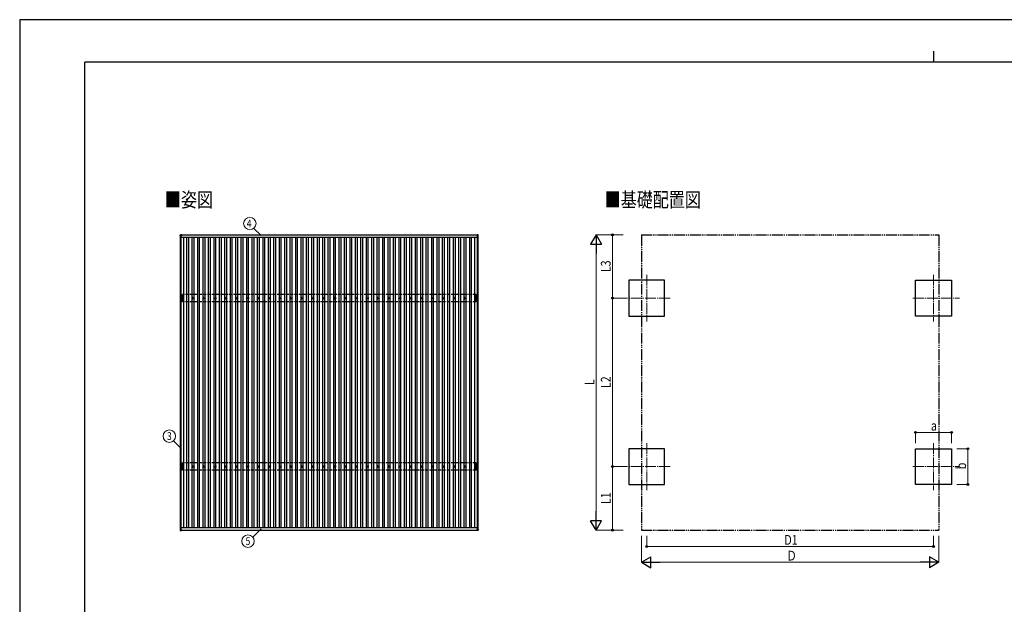
# Model space of a CAD drawing. Units: millimetres. Extents: x 0 to 33640, y 0 to 23760.
# Drawn here: x 0 to 18099, y 13008 to 23760 of the extents above; entities that cross this region are included whole.
import ezdxf
from ezdxf.enums import TextEntityAlignment as Align

# ---------------------------------------------------------------- set-up
doc = ezdxf.new("R2010")
doc.units = ezdxf.units.MM
for name, pattern in [('YCENTER_1', [13, 10, -1, 1, -1]), ('YDIVIDE_1', [15, 10, -1, 1, -1, 1, -1]), ('YHIDDEN_1', [4, 3, -1])]:
    doc.linetypes.add(name, pattern=pattern)
for name, color, linetype, lineweight in [('USER1', 3, 'Continuous', 13), ('YKK_12', 2, 'Continuous', 13), ('YKK_13', 4, 'Continuous', 30), ('YKK_A1', 4, 'Continuous', 30), ('YKK_D', 6, 'Continuous', 13), ('YKK_ZWAK', 7, 'Continuous', 30)]:
    doc.layers.add(name, color=color, linetype=linetype, lineweight=lineweight)
doc.styles.add('text-b', font='extslim2.shx', dxfattribs={"width": 0.8, "bigfont": 'extfont2.shx'})

msp = doc.modelspace()

# ---------------------------------------------------------------- linework, layer by layer
at = {"layer": 'YKK_12', "linetype": 'YCENTER_1', "ltscale": 20}
for p, q in [((11525, 19070), (11525, 18210)), ((16798, 19070), (16798, 18210)), ((11955, 18640), (11095, 18640)), ((16418, 18640), (17278, 18640)), ((11525, 15970), (11525, 15110)), ((16798, 15970), (16798, 15110)), ((11955, 15540), (11095, 15540)), ((16418, 15540), (17278, 15540))]:
    msp.add_line(p, q, dxfattribs=at)
at = {"layer": 'YKK_13'}
for p, q in [((2952, 19787), (2952, 19805)), ((2953, 19806), (2971, 19806)), ((2971, 19786), (2953, 19786)), ((2972, 19805), (2972, 19787)), ((8408, 19805), (8408, 19787)), ((8427, 19806), (8409, 19806)), ((8409, 19786), (8427, 19786)), ((8428, 19787), (8428, 19805)), ((2988, 18650), (2988, 18645)), ((2992, 18650), (2992, 18645)), ((3188, 18650), (3188, 18645)), ((3192, 18650), (3192, 18645)), ((3388, 18650), (3388, 18645)), ((3392, 18650), (3392, 18645)), ((3588, 18650), (3588, 18645)), ((3592, 18650), (3592, 18645)), ((3788, 18650), (3788, 18645)), ((3792, 18650), (3792, 18645)), ((3988, 18650), (3988, 18645)), ((3992, 18650), (3992, 18645)), ((4188, 18650), (4188, 18645)), ((4192, 18650), (4192, 18645)), ((4388, 18650), (4388, 18645)), ((4392, 18650), (4392, 18645)), ((4588, 18650), (4588, 18645)), ((4592, 18650), (4592, 18645)), ((4788, 18650), (4788, 18645)), ((4792, 18650), (4792, 18645)), ((4988, 18650), (4988, 18645)), ((4992, 18650), (4992, 18645)), ((5188, 18650), (5188, 18645)), ((5192, 18650), (5192, 18645)), ((5388, 18650), (5388, 18645)), ((5392, 18650), (5392, 18645)), ((5588, 18650), (5588, 18645)), ((5592, 18650), (5592, 18645)), ((5788, 18650), (5788, 18645)), ((5792, 18650), (5792, 18645)), ((5988, 18650), (5988, 18645)), ((5992, 18650), (5992, 18645)), ((6188, 18650), (6188, 18645)), ((6192, 18650), (6192, 18645)), ((6388, 18650), (6388, 18645)), ((6392, 18650), (6392, 18645)), ((6588, 18650), (6588, 18645)), ((6592, 18650), (6592, 18645)), ((6788, 18650), (6788, 18645)), ((6792, 18650), (6792, 18645)), ((6988, 18650), (6988, 18645)), ((6992, 18650), (6992, 18645)), ((7188, 18650), (7188, 18645)), ((7192, 18650), (7192, 18645)), ((7388, 18650), (7388, 18645)), ((7392, 18650), (7392, 18645)), ((7588, 18650), (7588, 18645)), ((7592, 18650), (7592, 18645)), ((7788, 18650), (7788, 18645)), ((7792, 18650), (7792, 18645)), ((7988, 18650), (7988, 18645)), ((7992, 18650), (7992, 18645)), ((8188, 18650), (8188, 18645)), ((8192, 18650), (8192, 18645)), ((8388, 18650), (8388, 18645)), ((8392, 18650), (8392, 18645)), ((2980, 18642), (2984, 18642)), ((2980, 18638), (2984, 18638)), ((2988, 18634), (2988, 18630)), ((2992, 18634), (2992, 18630)), ((2996, 18642), (3000, 18642)), ((2996, 18638), (3000, 18638)), ((3180, 18642), (3184, 18642)), ((3180, 18638), (3184, 18638)), ((3188, 18634), (3188, 18630)), ((3192, 18634), (3192, 18630)), ((3196, 18642), (3200, 18642)), ((3196, 18638), (3200, 18638)), ((3380, 18642), (3384, 18642)), ((3380, 18638), (3384, 18638)), ((3388, 18634), (3388, 18630)), ((3392, 18634), (3392, 18630)), ((3396, 18642), (3400, 18642)), ((3396, 18638), (3400, 18638)), ((3580, 18642), (3584, 18642)), ((3580, 18638), (3584, 18638)), ((3588, 18634), (3588, 18630)), ((3592, 18634), (3592, 18630)), ((3596, 18642), (3600, 18642)), ((3596, 18638), (3600, 18638)), ((3780, 18642), (3784, 18642)), ((3780, 18638), (3784, 18638)), ((3788, 18634), (3788, 18630)), ((3792, 18634), (3792, 18630)), ((3796, 18642), (3800, 18642)), ((3796, 18638), (3800, 18638)), ((3980, 18642), (3984, 18642)), ((3980, 18638), (3984, 18638)), ((3988, 18634), (3988, 18630)), ((3992, 18634), (3992, 18630)), ((3996, 18642), (4000, 18642)), ((3996, 18638), (4000, 18638)), ((4180, 18642), (4184, 18642)), ((4180, 18638), (4184, 18638)), ((4188, 18634), (4188, 18630)), ((4192, 18634), (4192, 18630)), ((4196, 18642), (4200, 18642)), ((4196, 18638), (4200, 18638)), ((4380, 18642), (4384, 18642)), ((4380, 18638), (4384, 18638)), ((4388, 18634), (4388, 18630)), ((4392, 18634), (4392, 18630)), ((4396, 18642), (4400, 18642)), ((4396, 18638), (4400, 18638)), ((4580, 18642), (4584, 18642)), ((4580, 18638), (4584, 18638)), ((4588, 18634), (4588, 18630)), ((4592, 18634), (4592, 18630)), ((4596, 18642), (4600, 18642)), ((4596, 18638), (4600, 18638)), ((4780, 18642), (4784, 18642)), ((4780, 18638), (4784, 18638)), ((4788, 18634), (4788, 18630)), ((4792, 18634), (4792, 18630)), ((4796, 18642), (4800, 18642)), ((4796, 18638), (4800, 18638)), ((4980, 18642), (4984, 18642)), ((4980, 18638), (4984, 18638)), ((4988, 18634), (4988, 18630)), ((4992, 18634), (4992, 18630)), ((4996, 18642), (5000, 18642)), ((4996, 18638), (5000, 18638)), ((5180, 18642), (5184, 18642)), ((5180, 18638), (5184, 18638)), ((5188, 18634), (5188, 18630)), ((5192, 18634), (5192, 18630)), ((5196, 18642), (5200, 18642)), ((5196, 18638), (5200, 18638)), ((5380, 18642), (5384, 18642)), ((5380, 18638), (5384, 18638)), ((5388, 18634), (5388, 18630)), ((5392, 18634), (5392, 18630)), ((5396, 18642), (5400, 18642)), ((5396, 18638), (5400, 18638)), ((5580, 18642), (5584, 18642)), ((5580, 18638), (5584, 18638)), ((5588, 18634), (5588, 18630)), ((5592, 18634), (5592, 18630)), ((5596, 18642), (5600, 18642)), ((5596, 18638), (5600, 18638)), ((5780, 18642), (5784, 18642)), ((5780, 18638), (5784, 18638)), ((5788, 18634), (5788, 18630)), ((5792, 18634), (5792, 18630)), ((5796, 18642), (5800, 18642)), ((5796, 18638), (5800, 18638)), ((5980, 18642), (5984, 18642)), ((5980, 18638), (5984, 18638)), ((5988, 18634), (5988, 18630)), ((5992, 18634), (5992, 18630)), ((5996, 18642), (6000, 18642)), ((5996, 18638), (6000, 18638)), ((6180, 18642), (6184, 18642)), ((6180, 18638), (6184, 18638)), ((6188, 18634), (6188, 18630)), ((6192, 18634), (6192, 18630)), ((6196, 18642), (6200, 18642)), ((6196, 18638), (6200, 18638)), ((6380, 18642), (6384, 18642)), ((6380, 18638), (6384, 18638)), ((6388, 18634), (6388, 18630)), ((6392, 18634), (6392, 18630)), ((6396, 18642), (6400, 18642)), ((6396, 18638), (6400, 18638)), ((6580, 18642), (6584, 18642)), ((6580, 18638), (6584, 18638)), ((6588, 18634), (6588, 18630)), ((6592, 18634), (6592, 18630)), ((6596, 18642), (6600, 18642)), ((6596, 18638), (6600, 18638)), ((6780, 18642), (6784, 18642)), ((6780, 18638), (6784, 18638)), ((6788, 18634), (6788, 18630)), ((6792, 18634), (6792, 18630)), ((6796, 18642), (6800, 18642)), ((6796, 18638), (6800, 18638)), ((6980, 18642), (6984, 18642)), ((6980, 18638), (6984, 18638)), ((6988, 18634), (6988, 18630)), ((6992, 18634), (6992, 18630)), ((6996, 18642), (7000, 18642)), ((6996, 18638), (7000, 18638)), ((7180, 18642), (7184, 18642)), ((7180, 18638), (7184, 18638)), ((7188, 18634), (7188, 18630)), ((7192, 18634), (7192, 18630)), ((7196, 18642), (7200, 18642)), ((7196, 18638), (7200, 18638)), ((7380, 18642), (7384, 18642)), ((7380, 18638), (7384, 18638)), ((7388, 18634), (7388, 18630)), ((7392, 18634), (7392, 18630)), ((7396, 18642), (7400, 18642)), ((7396, 18638), (7400, 18638)), ((7580, 18642), (7584, 18642)), ((7580, 18638), (7584, 18638)), ((7588, 18634), (7588, 18630)), ((7592, 18634), (7592, 18630)), ((7596, 18642), (7600, 18642)), ((7596, 18638), (7600, 18638)), ((7780, 18642), (7784, 18642)), ((7780, 18638), (7784, 18638)), ((7788, 18634), (7788, 18630)), ((7792, 18634), (7792, 18630)), ((7796, 18642), (7800, 18642)), ((7796, 18638), (7800, 18638)), ((7980, 18642), (7984, 18642)), ((7980, 18638), (7984, 18638)), ((7988, 18634), (7988, 18630)), ((7992, 18634), (7992, 18630)), ((7996, 18642), (8000, 18642)), ((7996, 18638), (8000, 18638)), ((8180, 18642), (8184, 18642)), ((8180, 18638), (8184, 18638)), ((8188, 18634), (8188, 18630)), ((8192, 18634), (8192, 18630)), ((8196, 18642), (8200, 18642)), ((8196, 18638), (8200, 18638)), ((8380, 18642), (8384, 18642)), ((8380, 18638), (8384, 18638)), ((8388, 18634), (8388, 18630)), ((8392, 18634), (8392, 18630)), ((8396, 18642), (8400, 18642)), ((8396, 18638), (8400, 18638)), ((2980, 15542), (2984, 15542)), ((2980, 15538), (2984, 15538)), ((2988, 15550), (2988, 15545)), ((2988, 15534), (2988, 15530)), ((2992, 15550), (2992, 15545)), ((2992, 15534), (2992, 15530)), ((2996, 15542), (3000, 15542)), ((2996, 15538), (3000, 15538)), ((3180, 15542), (3184, 15542)), ((3180, 15538), (3184, 15538)), ((3188, 15550), (3188, 15545)), ((3188, 15534), (3188, 15530)), ((3192, 15550), (3192, 15545)), ((3192, 15534), (3192, 15530)), ((3196, 15542), (3200, 15542)), ((3196, 15538), (3200, 15538)), ((3380, 15542), (3384, 15542)), ((3380, 15538), (3384, 15538)), ((3388, 15550), (3388, 15545)), ((3388, 15534), (3388, 15530)), ((3392, 15550), (3392, 15545)), ((3392, 15534), (3392, 15530)), ((3396, 15542), (3400, 15542)), ((3396, 15538), (3400, 15538)), ((3580, 15542), (3584, 15542)), ((3580, 15538), (3584, 15538)), ((3588, 15550), (3588, 15545)), ((3588, 15534), (3588, 15530)), ((3592, 15550), (3592, 15545)), ((3592, 15534), (3592, 15530)), ((3596, 15542), (3600, 15542)), ((3596, 15538), (3600, 15538)), ((3780, 15542), (3784, 15542)), ((3780, 15538), (3784, 15538)), ((3788, 15550), (3788, 15545)), ((3788, 15534), (3788, 15530)), ((3792, 15550), (3792, 15545)), ((3792, 15534), (3792, 15530)), ((3796, 15542), (3800, 15542)), ((3796, 15538), (3800, 15538)), ((3980, 15542), (3984, 15542)), ((3980, 15538), (3984, 15538)), ((3988, 15550), (3988, 15545)), ((3988, 15534), (3988, 15530)), ((3992, 15550), (3992, 15545)), ((3992, 15534), (3992, 15530)), ((3996, 15542), (4000, 15542)), ((3996, 15538), (4000, 15538)), ((4180, 15542), (4184, 15542)), ((4180, 15538), (4184, 15538)), ((4188, 15550), (4188, 15545)), ((4188, 15534), (4188, 15530)), ((4192, 15550), (4192, 15545)), ((4192, 15534), (4192, 15530)), ((4196, 15542), (4200, 15542)), ((4196, 15538), (4200, 15538)), ((4380, 15542), (4384, 15542)), ((4380, 15538), (4384, 15538)), ((4388, 15550), (4388, 15545)), ((4388, 15534), (4388, 15530)), ((4392, 15550), (4392, 15545)), ((4392, 15534), (4392, 15530)), ((4396, 15542), (4400, 15542)), ((4396, 15538), (4400, 15538)), ((4580, 15542), (4584, 15542)), ((4580, 15538), (4584, 15538)), ((4588, 15550), (4588, 15545)), ((4588, 15534), (4588, 15530)), ((4592, 15550), (4592, 15545)), ((4592, 15534), (4592, 15530)), ((4596, 15542), (4600, 15542)), ((4596, 15538), (4600, 15538)), ((4780, 15542), (4784, 15542)), ((4780, 15538), (4784, 15538)), ((4788, 15550), (4788, 15545)), ((4788, 15534), (4788, 15530)), ((4792, 15550), (4792, 15545)), ((4792, 15534), (4792, 15530)), ((4796, 15542), (4800, 15542)), ((4796, 15538), (4800, 15538)), ((4980, 15542), (4984, 15542)), ((4980, 15538), (4984, 15538)), ((4988, 15550), (4988, 15545)), ((4988, 15534), (4988, 15530)), ((4992, 15550), (4992, 15545)), ((4992, 15534), (4992, 15530)), ((4996, 15542), (5000, 15542)), ((4996, 15538), (5000, 15538)), ((5180, 15542), (5184, 15542)), ((5180, 15538), (5184, 15538)), ((5188, 15550), (5188, 15545)), ((5188, 15534), (5188, 15530)), ((5192, 15550), (5192, 15545)), ((5192, 15534), (5192, 15530)), ((5196, 15542), (5200, 15542)), ((5196, 15538), (5200, 15538)), ((5380, 15542), (5384, 15542)), ((5380, 15538), (5384, 15538)), ((5388, 15550), (5388, 15545)), ((5388, 15534), (5388, 15530)), ((5392, 15550), (5392, 15545)), ((5392, 15534), (5392, 15530)), ((5396, 15542), (5400, 15542)), ((5396, 15538), (5400, 15538)), ((5580, 15542), (5584, 15542)), ((5580, 15538), (5584, 15538)), ((5588, 15550), (5588, 15545)), ((5588, 15534), (5588, 15530)), ((5592, 15550), (5592, 15545)), ((5592, 15534), (5592, 15530)), ((5596, 15542), (5600, 15542)), ((5596, 15538), (5600, 15538)), ((5780, 15542), (5784, 15542)), ((5780, 15538), (5784, 15538)), ((5788, 15550), (5788, 15545)), ((5788, 15534), (5788, 15530)), ((5792, 15550), (5792, 15545)), ((5792, 15534), (5792, 15530)), ((5796, 15542), (5800, 15542)), ((5796, 15538), (5800, 15538)), ((5980, 15542), (5984, 15542)), ((5980, 15538), (5984, 15538)), ((5988, 15550), (5988, 15545)), ((5988, 15534), (5988, 15530)), ((5992, 15550), (5992, 15545)), ((5992, 15534), (5992, 15530)), ((5996, 15542), (6000, 15542)), ((5996, 15538), (6000, 15538)), ((6180, 15542), (6184, 15542)), ((6180, 15538), (6184, 15538)), ((6188, 15550), (6188, 15545)), ((6188, 15534), (6188, 15530)), ((6192, 15550), (6192, 15545)), ((6192, 15534), (6192, 15530)), ((6196, 15542), (6200, 15542)), ((6196, 15538), (6200, 15538)), ((6380, 15542), (6384, 15542)), ((6380, 15538), (6384, 15538)), ((6388, 15550), (6388, 15545)), ((6388, 15534), (6388, 15530)), ((6392, 15550), (6392, 15545)), ((6392, 15534), (6392, 15530)), ((6396, 15542), (6400, 15542)), ((6396, 15538), (6400, 15538)), ((6580, 15542), (6584, 15542)), ((6580, 15538), (6584, 15538)), ((6588, 15550), (6588, 15545)), ((6588, 15534), (6588, 15530)), ((6592, 15550), (6592, 15545)), ((6592, 15534), (6592, 15530)), ((6596, 15542), (6600, 15542)), ((6596, 15538), (6600, 15538)), ((6780, 15542), (6784, 15542)), ((6780, 15538), (6784, 15538)), ((6788, 15550), (6788, 15545)), ((6788, 15534), (6788, 15530)), ((6792, 15550), (6792, 15545)), ((6792, 15534), (6792, 15530)), ((6796, 15542), (6800, 15542)), ((6796, 15538), (6800, 15538)), ((6980, 15542), (6984, 15542)), ((6980, 15538), (6984, 15538)), ((6988, 15550), (6988, 15545)), ((6988, 15534), (6988, 15530)), ((6992, 15550), (6992, 15545)), ((6992, 15534), (6992, 15530)), ((6996, 15542), (7000, 15542)), ((6996, 15538), (7000, 15538)), ((7180, 15542), (7184, 15542)), ((7180, 15538), (7184, 15538)), ((7188, 15550), (7188, 15545)), ((7188, 15534), (7188, 15530)), ((7192, 15550), (7192, 15545)), ((7192, 15534), (7192, 15530)), ((7196, 15542), (7200, 15542)), ((7196, 15538), (7200, 15538)), ((7380, 15542), (7384, 15542)), ((7380, 15538), (7384, 15538)), ((7388, 15550), (7388, 15545)), ((7388, 15534), (7388, 15530)), ((7392, 15550), (7392, 15545)), ((7392, 15534), (7392, 15530)), ((7396, 15542), (7400, 15542)), ((7396, 15538), (7400, 15538)), ((7580, 15542), (7584, 15542)), ((7580, 15538), (7584, 15538)), ((7588, 15550), (7588, 15545)), ((7588, 15534), (7588, 15530)), ((7592, 15550), (7592, 15545)), ((7592, 15534), (7592, 15530)), ((7596, 15542), (7600, 15542)), ((7596, 15538), (7600, 15538)), ((7780, 15542), (7784, 15542)), ((7780, 15538), (7784, 15538)), ((7788, 15550), (7788, 15545)), ((7788, 15534), (7788, 15530)), ((7792, 15550), (7792, 15545)), ((7792, 15534), (7792, 15530)), ((7796, 15542), (7800, 15542)), ((7796, 15538), (7800, 15538)), ((7980, 15542), (7984, 15542)), ((7980, 15538), (7984, 15538)), ((7988, 15550), (7988, 15545)), ((7988, 15534), (7988, 15530)), ((7992, 15550), (7992, 15545)), ((7992, 15534), (7992, 15530)), ((7996, 15542), (8000, 15542)), ((7996, 15538), (8000, 15538)), ((8180, 15542), (8184, 15542)), ((8180, 15538), (8184, 15538)), ((8188, 15550), (8188, 15545)), ((8188, 15534), (8188, 15530)), ((8192, 15550), (8192, 15545)), ((8192, 15534), (8192, 15530)), ((8196, 15542), (8200, 15542)), ((8196, 15538), (8200, 15538)), ((8380, 15542), (8384, 15542)), ((8380, 15538), (8384, 15538)), ((8388, 15550), (8388, 15545)), ((8388, 15534), (8388, 15530)), ((8392, 15550), (8392, 15545)), ((8392, 15534), (8392, 15530)), ((8396, 15542), (8400, 15542)), ((8396, 15538), (8400, 15538)), ((2952, 14387), (2952, 14369)), ((2971, 14388), (2953, 14388)), ((2953, 14368), (2971, 14368)), ((2972, 14369), (2972, 14387)), ((8408, 14369), (8408, 14387)), ((8409, 14388), (8427, 14388)), ((8427, 14368), (8409, 14368)), ((8428, 14387), (8428, 14369))]:
    msp.add_line(p, q, dxfattribs=at)
for centre, radius in [((2990, 18640), 18.3), ((2990, 18640), 10.2), ((2990, 18640), 5.85), ((2990, 18640), 5.25), ((3190, 18640), 18.3), ((3190, 18640), 10.2), ((3190, 18640), 5.85), ((3190, 18640), 5.25), ((3390, 18640), 18.3), ((3390, 18640), 10.2), ((3390, 18640), 5.85), ((3390, 18640), 5.25), ((3590, 18640), 18.3), ((3590, 18640), 10.2), ((3590, 18640), 5.85), ((3590, 18640), 5.25), ((3790, 18640), 18.3), ((3790, 18640), 10.2), ((3790, 18640), 5.85), ((3790, 18640), 5.25), ((3990, 18640), 18.3), ((3990, 18640), 10.2), ((3990, 18640), 5.85), ((3990, 18640), 5.25), ((4190, 18640), 18.3), ((4190, 18640), 10.2), ((4190, 18640), 5.85), ((4190, 18640), 5.25), ((4390, 18640), 18.3), ((4390, 18640), 10.2), ((4390, 18640), 5.85), ((4390, 18640), 5.25), ((4590, 18640), 18.3), ((4590, 18640), 10.2), ((4590, 18640), 5.85), ((4590, 18640), 5.25), ((4790, 18640), 18.3), ((4790, 18640), 10.2), ((4790, 18640), 5.85), ((4790, 18640), 5.25), ((4990, 18640), 18.3), ((4990, 18640), 10.2), ((4990, 18640), 5.85), ((4990, 18640), 5.25), ((5190, 18640), 18.3), ((5190, 18640), 10.2), ((5190, 18640), 5.85), ((5190, 18640), 5.25), ((5390, 18640), 18.3), ((5390, 18640), 10.2), ((5390, 18640), 5.85), ((5390, 18640), 5.25), ((5590, 18640), 18.3), ((5590, 18640), 10.2), ((5590, 18640), 5.85), ((5590, 18640), 5.25), ((5790, 18640), 18.3), ((5790, 18640), 10.2), ((5790, 18640), 5.85), ((5790, 18640), 5.25), ((5990, 18640), 18.3), ((5990, 18640), 10.2), ((5990, 18640), 5.85), ((5990, 18640), 5.25), ((6190, 18640), 18.3), ((6190, 18640), 10.2), ((6190, 18640), 5.85), ((6190, 18640), 5.25), ((6390, 18640), 18.3), ((6390, 18640), 10.2), ((6390, 18640), 5.85), ((6390, 18640), 5.25), ((6590, 18640), 18.3), ((6590, 18640), 10.2), ((6590, 18640), 5.85), ((6590, 18640), 5.25), ((6790, 18640), 18.3), ((6790, 18640), 10.2), ((6790, 18640), 5.85), ((6790, 18640), 5.25), ((6990, 18640), 18.3), ((6990, 18640), 10.2), ((6990, 18640), 5.85), ((6990, 18640), 5.25), ((7190, 18640), 18.3), ((7190, 18640), 10.2), ((7190, 18640), 5.85), ((7190, 18640), 5.25), ((7390, 18640), 18.3), ((7390, 18640), 10.2), ((7390, 18640), 5.85), ((7390, 18640), 5.25), ((7590, 18640), 18.3), ((7590, 18640), 10.2), ((7590, 18640), 5.85), ((7590, 18640), 5.25), ((7790, 18640), 18.3), ((7790, 18640), 10.2), ((7790, 18640), 5.85), ((7790, 18640), 5.25), ((7990, 18640), 18.3), ((7990, 18640), 10.2), ((7990, 18640), 5.85), ((7990, 18640), 5.25), ((8190, 18640), 18.3), ((8190, 18640), 10.2), ((8190, 18640), 5.85), ((8190, 18640), 5.25), ((8390, 18640), 18.3), ((8390, 18640), 10.2), ((8390, 18640), 5.85), ((8390, 18640), 5.25), ((2990, 15540), 18.3), ((2990, 15540), 10.2), ((2990, 15540), 5.85), ((2990, 15540), 5.25), ((3190, 15540), 18.3), ((3190, 15540), 10.2), ((3190, 15540), 5.85), ((3190, 15540), 5.25), ((3390, 15540), 18.3), ((3390, 15540), 10.2), ((3390, 15540), 5.85), ((3390, 15540), 5.25), ((3590, 15540), 18.3), ((3590, 15540), 10.2), ((3590, 15540), 5.85), ((3590, 15540), 5.25), ((3790, 15540), 18.3), ((3790, 15540), 10.2), ((3790, 15540), 5.85), ((3790, 15540), 5.25), ((3990, 15540), 18.3), ((3990, 15540), 10.2), ((3990, 15540), 5.85), ((3990, 15540), 5.25), ((4190, 15540), 18.3), ((4190, 15540), 10.2), ((4190, 15540), 5.85), ((4190, 15540), 5.25), ((4390, 15540), 18.3), ((4390, 15540), 10.2), ((4390, 15540), 5.85), ((4390, 15540), 5.25), ((4590, 15540), 18.3), ((4590, 15540), 10.2), ((4590, 15540), 5.85), ((4590, 15540), 5.25), ((4790, 15540), 18.3), ((4790, 15540), 10.2), ((4790, 15540), 5.85), ((4790, 15540), 5.25), ((4990, 15540), 18.3), ((4990, 15540), 10.2), ((4990, 15540), 5.85), ((4990, 15540), 5.25), ((5190, 15540), 18.3), ((5190, 15540), 10.2), ((5190, 15540), 5.85), ((5190, 15540), 5.25), ((5390, 15540), 18.3), ((5390, 15540), 10.2), ((5390, 15540), 5.85), ((5390, 15540), 5.25), ((5590, 15540), 18.3), ((5590, 15540), 10.2), ((5590, 15540), 5.85), ((5590, 15540), 5.25), ((5790, 15540), 18.3), ((5790, 15540), 10.2), ((5790, 15540), 5.85), ((5790, 15540), 5.25), ((5990, 15540), 18.3), ((5990, 15540), 10.2), ((5990, 15540), 5.85), ((5990, 15540), 5.25), ((6190, 15540), 18.3), ((6190, 15540), 10.2), ((6190, 15540), 5.85), ((6190, 15540), 5.25), ((6390, 15540), 18.3), ((6390, 15540), 10.2), ((6390, 15540), 5.85), ((6390, 15540), 5.25), ((6590, 15540), 18.3), ((6590, 15540), 10.2), ((6590, 15540), 5.85), ((6590, 15540), 5.25), ((6790, 15540), 18.3), ((6790, 15540), 10.2), ((6790, 15540), 5.85), ((6790, 15540), 5.25), ((6990, 15540), 18.3), ((6990, 15540), 10.2), ((6990, 15540), 5.85), ((6990, 15540), 5.25), ((7190, 15540), 18.3), ((7190, 15540), 10.2), ((7190, 15540), 5.85), ((7190, 15540), 5.25), ((7390, 15540), 18.3), ((7390, 15540), 10.2), ((7390, 15540), 5.85), ((7390, 15540), 5.25), ((7590, 15540), 18.3), ((7590, 15540), 10.2), ((7590, 15540), 5.85), ((7590, 15540), 5.25), ((7790, 15540), 18.3), ((7790, 15540), 10.2), ((7790, 15540), 5.85), ((7790, 15540), 5.25), ((7990, 15540), 18.3), ((7990, 15540), 10.2), ((7990, 15540), 5.85), ((7990, 15540), 5.25), ((8190, 15540), 18.3), ((8190, 15540), 10.2), ((8190, 15540), 5.85), ((8190, 15540), 5.25), ((8390, 15540), 18.3), ((8390, 15540), 10.2), ((8390, 15540), 5.85), ((8390, 15540), 5.25)]:
    msp.add_circle(centre, radius, dxfattribs=at)
for centre, start, end in [((2953, 19805), 90, 180), ((2953, 19787), 180, 270), ((2971, 19805), 0, 90), ((2971, 19787), 270, 0), ((8409, 19805), 90, 180), ((8409, 19787), 180, 270), ((8427, 19805), 0, 90), ((8427, 19787), 270, 0), ((2953, 14387), 90, 180), ((2953, 14369), 180, 270), ((2971, 14387), 0, 90), ((2971, 14369), 270, 0), ((8409, 14387), 90, 180), ((8409, 14369), 180, 270), ((8427, 14387), 0, 90), ((8427, 14369), 270, 0)]:
    msp.add_arc(centre, 1, start, end, dxfattribs=at)
at = {"layer": 'YKK_A1'}
for p, q in [((2955, 14388), (2955, 19786)), ((2967, 14388), (2967, 19786)), ((2967, 19760), (8413, 19760)), ((2972, 19803), (8408, 19803)), ((8408, 19798), (2972, 19798)), ((3015, 14419), (3015, 19760)), ((3073, 14419), (3073, 19760)), ((3108, 14419), (3108, 19760)), ((3173, 18645), (3173, 19760)), ((3208, 18645), (3208, 19760)), ((3273, 14419), (3273, 19760)), ((3308, 14419), (3308, 19760)), ((3373, 18645), (3373, 19760)), ((3408, 18645), (3408, 19760)), ((3473, 14419), (3473, 19760)), ((3508, 14419), (3508, 19760)), ((3573, 18645), (3573, 19760)), ((3608, 18645), (3608, 19760)), ((3673, 14419), (3673, 19760)), ((3708, 14419), (3708, 19760)), ((3773, 18645), (3773, 19760)), ((3808, 18645), (3808, 19760)), ((3873, 14419), (3873, 19760)), ((3908, 14419), (3908, 19760)), ((3973, 18645), (3973, 19760)), ((4008, 18645), (4008, 19760)), ((4073, 14419), (4073, 19760)), ((4108, 14419), (4108, 19760)), ((4173, 18645), (4173, 19760)), ((4208, 18645), (4208, 19760)), ((4273, 14419), (4273, 19760)), ((4308, 14419), (4308, 19760)), ((4373, 18645), (4373, 19760)), ((4408, 18645), (4408, 19760)), ((4473, 14419), (4473, 19760)), ((4508, 14419), (4508, 19760)), ((4573, 18645), (4573, 19760)), ((4608, 18645), (4608, 19760)), ((4673, 14419), (4673, 19760)), ((4708, 14419), (4708, 19760)), ((4773, 18645), (4773, 19760)), ((4808, 18645), (4808, 19760)), ((4873, 14419), (4873, 19760)), ((4908, 14419), (4908, 19760)), ((4973, 18645), (4973, 19760)), ((5008, 18645), (5008, 19760)), ((5073, 14419), (5073, 19760)), ((5108, 14419), (5108, 19760)), ((5173, 18645), (5173, 19760)), ((5208, 18645), (5208, 19760)), ((5273, 14419), (5273, 19760)), ((5308, 14419), (5308, 19760)), ((5373, 18645), (5373, 19760)), ((5408, 18645), (5408, 19760)), ((5473, 14419), (5473, 19760)), ((5508, 14419), (5508, 19760)), ((5573, 18645), (5573, 19760)), ((5608, 18645), (5608, 19760)), ((5673, 14419), (5673, 19760)), ((5708, 14419), (5708, 19760)), ((5773, 18645), (5773, 19760)), ((5808, 18645), (5808, 19760)), ((5873, 14419), (5873, 19760)), ((5908, 14419), (5908, 19760)), ((5973, 18645), (5973, 19760)), ((6008, 18645), (6008, 19760)), ((6073, 14419), (6073, 19760)), ((6108, 14419), (6108, 19760)), ((6173, 18645), (6173, 19760)), ((6208, 18645), (6208, 19760)), ((6273, 14419), (6273, 19760)), ((6308, 14419), (6308, 19760)), ((6373, 18645), (6373, 19760)), ((6408, 18645), (6408, 19760)), ((6473, 14419), (6473, 19760)), ((6508, 14419), (6508, 19760)), ((6573, 18645), (6573, 19760)), ((6608, 18645), (6608, 19760)), ((6673, 14419), (6673, 19760)), ((6708, 14419), (6708, 19760)), ((6773, 18645), (6773, 19760)), ((6808, 18645), (6808, 19760)), ((6873, 14419), (6873, 19760)), ((6908, 14419), (6908, 19760)), ((6973, 18645), (6973, 19760)), ((7008, 18645), (7008, 19760)), ((7073, 14419), (7073, 19760)), ((7108, 14419), (7108, 19760)), ((7173, 18645), (7173, 19760)), ((7208, 18645), (7208, 19760)), ((7273, 14419), (7273, 19760)), ((7308, 14419), (7308, 19760)), ((7373, 18645), (7373, 19760)), ((7408, 18645), (7408, 19760)), ((7473, 14419), (7473, 19760)), ((7508, 14419), (7508, 19760)), ((7573, 18645), (7573, 19760)), ((7608, 18645), (7608, 19760)), ((7673, 14419), (7673, 19760)), ((7708, 14419), (7708, 19760)), ((7773, 18645), (7773, 19760)), ((7808, 18645), (7808, 19760)), ((7873, 14419), (7873, 19760)), ((7908, 14419), (7908, 19760)), ((7973, 18645), (7973, 19760)), ((8008, 18645), (8008, 19760)), ((8073, 14419), (8073, 19760)), ((8108, 14419), (8108, 19760)), ((8173, 18645), (8173, 19760)), ((8208, 18645), (8208, 19760)), ((8273, 14419), (8273, 19760)), ((8308, 14419), (8308, 19760)), ((8365, 14419), (8365, 19760)), ((8413, 14388), (8413, 19786)), ((8425, 14388), (8425, 19786)), ((11855, 18970), (11195, 18970)), ((11195, 18970), (11195, 18310)), ((11855, 18310), (11855, 18970)), ((16468, 18310), (16468, 18970)), ((16468, 18970), (17128, 18970)), ((17128, 18970), (17128, 18310)), ((3173, 15545), (3173, 18635)), ((3208, 15545), (3208, 18635)), ((3373, 15545), (3373, 18635)), ((3408, 15545), (3408, 18635)), ((3573, 15545), (3573, 18635)), ((3608, 15545), (3608, 18635)), ((3773, 15545), (3773, 18635)), ((3808, 15545), (3808, 18635)), ((3973, 15545), (3973, 18635)), ((4008, 15545), (4008, 18635)), ((4173, 15545), (4173, 18635)), ((4208, 15545), (4208, 18635)), ((4373, 15545), (4373, 18635)), ((4408, 15545), (4408, 18635)), ((4573, 15545), (4573, 18635)), ((4608, 15545), (4608, 18635)), ((4773, 15545), (4773, 18635)), ((4808, 15545), (4808, 18635)), ((4973, 15545), (4973, 18635)), ((5008, 15545), (5008, 18635)), ((5173, 15545), (5173, 18635)), ((5208, 15545), (5208, 18635)), ((5373, 15545), (5373, 18635)), ((5408, 15545), (5408, 18635)), ((5573, 15545), (5573, 18635)), ((5608, 15545), (5608, 18635)), ((5773, 15545), (5773, 18635)), ((5808, 15545), (5808, 18635)), ((5973, 15545), (5973, 18635)), ((6008, 15545), (6008, 18635)), ((6173, 15545), (6173, 18635)), ((6208, 15545), (6208, 18635)), ((6373, 15545), (6373, 18635)), ((6408, 15545), (6408, 18635)), ((6573, 15545), (6573, 18635)), ((6608, 15545), (6608, 18635)), ((6773, 15545), (6773, 18635)), ((6808, 15545), (6808, 18635)), ((6973, 15545), (6973, 18635)), ((7008, 15545), (7008, 18635)), ((7173, 15545), (7173, 18635)), ((7208, 15545), (7208, 18635)), ((7373, 15545), (7373, 18635)), ((7408, 15545), (7408, 18635)), ((7573, 15545), (7573, 18635)), ((7608, 15545), (7608, 18635)), ((7773, 15545), (7773, 18635)), ((7808, 15545), (7808, 18635)), ((7973, 15545), (7973, 18635)), ((8008, 15545), (8008, 18635)), ((8173, 15545), (8173, 18635)), ((8208, 15545), (8208, 18635)), ((11195, 18310), (11855, 18310)), ((17128, 18310), (16468, 18310)), ((11855, 15870), (11195, 15870)), ((11195, 15870), (11195, 15210)), ((11855, 15210), (11855, 15870)), ((16468, 15210), (16468, 15870)), ((16468, 15870), (17128, 15870)), ((17128, 15870), (17128, 15210)), ((3173, 14419), (3173, 15535)), ((3208, 14419), (3208, 15535)), ((3373, 14419), (3373, 15535)), ((3408, 14419), (3408, 15535)), ((3573, 14419), (3573, 15535)), ((3608, 14419), (3608, 15535)), ((3773, 14419), (3773, 15535)), ((3808, 14419), (3808, 15535)), ((3973, 14419), (3973, 15535)), ((4008, 14419), (4008, 15535)), ((4173, 14419), (4173, 15535)), ((4208, 14419), (4208, 15535)), ((4373, 14419), (4373, 15535)), ((4408, 14419), (4408, 15535)), ((4573, 14419), (4573, 15535)), ((4608, 14419), (4608, 15535)), ((4773, 14419), (4773, 15535)), ((4808, 14419), (4808, 15535)), ((4973, 14419), (4973, 15535)), ((5008, 14419), (5008, 15535)), ((5173, 14419), (5173, 15535)), ((5208, 14419), (5208, 15535)), ((5373, 14419), (5373, 15535)), ((5408, 14419), (5408, 15535)), ((5573, 14419), (5573, 15535)), ((5608, 14419), (5608, 15535)), ((5773, 14419), (5773, 15535)), ((5808, 14419), (5808, 15535)), ((5973, 14419), (5973, 15535)), ((6008, 14419), (6008, 15535)), ((6173, 14419), (6173, 15535)), ((6208, 14419), (6208, 15535)), ((6373, 14419), (6373, 15535)), ((6408, 14419), (6408, 15535)), ((6573, 14419), (6573, 15535)), ((6608, 14419), (6608, 15535)), ((6773, 14419), (6773, 15535)), ((6808, 14419), (6808, 15535)), ((6973, 14419), (6973, 15535)), ((7008, 14419), (7008, 15535)), ((7173, 14419), (7173, 15535)), ((7208, 14419), (7208, 15535)), ((7373, 14419), (7373, 15535)), ((7408, 14419), (7408, 15535)), ((7573, 14419), (7573, 15535)), ((7608, 14419), (7608, 15535)), ((7773, 14419), (7773, 15535)), ((7808, 14419), (7808, 15535)), ((7973, 14419), (7973, 15535)), ((8008, 14419), (8008, 15535)), ((8173, 14419), (8173, 15535)), ((8208, 14419), (8208, 15535)), ((11195, 15210), (11855, 15210)), ((17128, 15210), (16468, 15210)), ((2967, 14419), (8413, 14419)), ((2972, 14371), (8408, 14371))]:
    msp.add_line(p, q, dxfattribs=at)
at = {"layer": 'YKK_A1', "linetype": 'YDIVIDE_1', "ltscale": 20}
for p, q in [((11427, 19803), (16897, 19803)), ((11427, 19803), (11427, 14371)), ((16897, 19803), (16897, 14371)), ((11427, 14371), (16897, 14371))]:
    msp.add_line(p, q, dxfattribs=at)
at = {"layer": 'YKK_A1', "linetype": 'YHIDDEN_1', "ltscale": 20}
for p, q in [((8390, 18707), (2990, 18707)), ((2990, 18573), (2990, 18707)), ((8390, 18573), (8390, 18707)), ((8390, 18573), (2990, 18573)), ((8390, 15607), (2990, 15607)), ((2990, 15473), (2990, 15607)), ((8390, 15473), (8390, 15607)), ((8390, 15473), (2990, 15473))]:
    msp.add_line(p, q, dxfattribs=at)
at = {"layer": 'YKK_D'}
for p, q in [((4437, 19788), (4302, 19922)), ((11095, 19803), (10594, 19803)), ((11095, 19803), (10894, 19803)), ((10895, 19803), (10895, 18640)), ((10595, 14571), (10595, 19603)), ((11094, 18640), (10894, 18640)), ((11094, 18640), (10894, 18640)), ((10895, 15540), (10895, 18640)), ((16468, 15970), (16468, 16171)), ((16468, 16170), (17128, 16170)), ((17128, 15970), (17128, 16171)), ((2826, 16014), (2975, 15866)), ((17228, 15870), (17429, 15870)), ((17428, 15210), (17428, 15870)), ((11094, 15540), (10894, 15540)), ((11094, 15540), (10894, 15540)), ((10895, 14371), (10895, 15540)), ((17228, 15210), (17429, 15210)), ((4284, 14244), (4437, 14398)), ((11095, 14371), (10594, 14371)), ((11095, 14371), (10894, 14371)), ((11427, 14268), (11427, 13780)), ((11525, 14268), (11525, 14070)), ((16798, 14268), (16798, 14070)), ((16897, 14268), (16897, 13780)), ((11525, 14071), (16798, 14071)), ((16697, 13781), (11627, 13781))]:
    msp.add_line(p, q, dxfattribs=at)
at = {"layer": 'YKK_D', "lineweight": -2}
for p, q in [((10595, 19803), (10495, 19630)), ((10595, 19803), (10695, 19630)), ((10595, 19803), (10595, 19457)), ((10495, 19630), (10695, 19630)), ((10595, 14371), (10595, 14718)), ((10595, 14371), (10495, 14544)), ((10695, 14544), (10495, 14544)), ((10595, 14371), (10695, 14544)), ((11427, 13781), (11600, 13881)), ((11427, 13781), (11600, 13681)), ((11427, 13781), (11773, 13781)), ((11600, 13681), (11600, 13881)), ((16897, 13781), (16550, 13781)), ((16897, 13781), (16723, 13881)), ((16723, 13881), (16723, 13681)), ((16897, 13781), (16723, 13681))]:
    msp.add_line(p, q, dxfattribs=at)
at = {"layer": 'YKK_D'}
for centre in [(4230, 20012), (2751, 16101), (4196, 14170)]:
    msp.add_circle(centre, 115, dxfattribs=at)
at = {"layer": 'YKK_D', "linetype": 'ByBlock', "lineweight": -2}
for centre in [(10895, 19803), (10895, 18640), (10895, 18640), (16468, 16170), (17128, 16170), (17428, 15870), (10895, 15540), (10895, 15540), (17428, 15210), (10895, 14371), (11525, 14071), (16798, 14071)]:
    msp.add_circle(centre, 17, dxfattribs=at)
at = {"layer": 'YKK_ZWAK'}
for p, q in [((33640, 23760), (0, 23760)), ((0, 23760), (0, 0)), ((16800, 23180), (16800, 22980)), ((32400, 22980), (1200, 22980)), ((1200, 1780), (1200, 22980))]:
    msp.add_line(p, q, dxfattribs=at)

# ---------------------------------------------------------------- texts
at = {"layer": 'USER1', "style": 'text-b', "width": 0.8}
for s, p in [('■姿図', (2669, 20314)), ('■基礎配置図', (10754, 20314))]:
    msp.add_text(s, height=270, dxfattribs=at).set_placement(p)
at = {"layer": 'YKK_D', "style": 'text-b', "width": 0.8}
for s, p in [('4', (4217, 20012)), ('3', (2751, 16101)), ('5', (4196, 14170))]:
    msp.add_text(s, height=144, dxfattribs=at).set_placement(p, align=Align.MIDDLE_CENTER)
for s, p in [('L3', (10863, 19116)), ('L', (10563, 17039)), ('L2', (10863, 16985)), ('b', (17396, 15492)), ('L1', (10863, 14850))]:
    msp.add_text(s, height=180, rotation=90, dxfattribs=at).set_placement(p)
for s, p in [('a', (16750, 16202)), ('D1', (14056, 14103)), ('Ｄ', (14090, 13813))]:
    msp.add_text(s, height=180, dxfattribs=at).set_placement(p)

doc.saveas('drawing.dxf')
